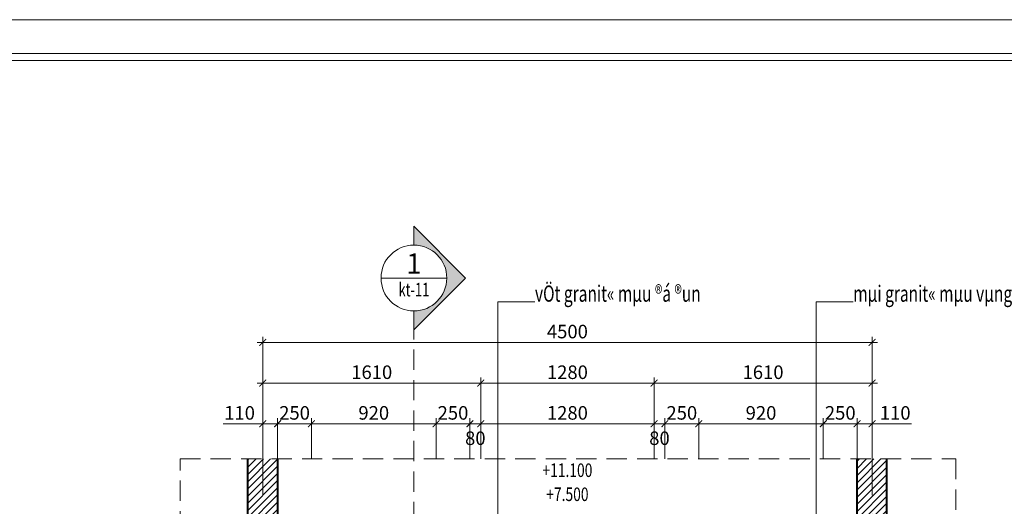
# Model space of a CAD drawing. Units: inches. Extents: x 889772 to 929592, y 150416 to 180616.
# Drawn here: x 899839 to 907111, y 177027 to 180616 of the extents above; entities that cross this region are included whole.
import ezdxf
from ezdxf.enums import TextEntityAlignment as Align

# ---------------------------------------------------------------- set-up
doc = ezdxf.new("R2010")
doc.units = ezdxf.units.IN
doc.header["$LTSCALE"] = 30
doc.header["$MEASUREMENT"] = 0
doc.linetypes.add('DASHDOT', pattern=[25.4, 12.7, -6.35, 0, -6.35])
doc.linetypes.add('DASHED', pattern=[0.75, 0.5, -0.25])
doc.layers.get('0').update_dxf_attribs({"color": 6})
doc.layers.get('Defpoints').update_dxf_attribs({"color": 3, "linetype": 'DASHDOT'})
for name, color, linetype, lineweight in [('Cat', 12, 'Continuous', 40), ('Dim', 185, 'Continuous', 18), ('Hatch', 250, 'Continuous', 9), ('khuat', 5, 'DASHED', 15), ('Manh', 146, 'Continuous', 15), ('Text', 52, 'Continuous', 18), ('Thay', 44, 'Continuous', 20), ('Truc1', 128, 'DASHDOT', 9)]:
    doc.layers.add(name, color=color, linetype=linetype, lineweight=lineweight)
doc.styles.add('Dim', font='vntimeh.shx', dxfattribs={"width": 0.75})
doc.styles.add('Note', font='VHARIALN.ttf')
doc.dimstyles.new('Lyrich', dxfattribs={"dimscale": 100, "dimtxt": 2, "dimasz": 1, "dimexe": 0.8, "dimexo": 0, "dimgap": 0.6, "dimtad": 1, "dimdec": 0, "dimzin": 0, "dimdsep": 46, "dimtxsty": 'Dim', "dimblk": 'ARCHTICK', "dimcen": 0.09, "dimdle": 0.8, "dimclrd": 256, "dimclre": 256, "dimclrt": 2, "dimadec": 0, "dimazin": 0, "dimtfac": 1, "dimtdec": 0, "dimtix": 1, "dimtmove": 1, "dimatfit": 3, "dimldrblk": 'OPEN90', "dimfxl": 0, "dimtolj": 1, "dimtzin": 0, "dimlwd": -1, "dimlwe": -1, "dimarcsym": 0})

# ---------------------------------------------------------------- blocks, each defined once
blk = doc.blocks.new('C_right')
at = {"layer": 'Hatch'}
h = blk.add_hatch(color=256, dxfattribs=at)
edge = h.paths.add_edge_path()
edge.add_line((0, 0), (-764, -764))
edge.add_line((-764, -764), (-764, -486))
edge.add_ellipse((-764, 0), major_axis=(2, 486), ratio=1, start_angle=180.1994, end_angle=360.1994)
edge.add_line((-764, 486), (-764, 764))
edge.add_line((-764, 764), (0, 0))
blk.add_line((-1250, 0), (-278, 0))
at = {"extrusion": (0, 0, -1)}
blk.add_ellipse((-764, 0), major_axis=(486, 1), ratio=1, start_param=-1.567944, end_param=4.715241, dxfattribs=at)
at = {"layer": 'Hatch'}
for p, q in [((-764, 764), (-764, 486)), ((-764, 764), (0, 0)), ((-764, -764), (0, 0)), ((-764, -486), (-764, -764))]:
    blk.add_line(p, q, dxfattribs=at)
at = {"layer": 'Text', "style": 'Note'}
blk.add_attdef('1', text='', height=300, dxfattribs=at).set_placement((-764, 63), align=Align.CENTER)
at = {"layer": 'Text', "style": 'Dim', "width": 0.7}
blk.add_attdef('2', text='', height=200, dxfattribs=at).set_placement((-764, -271), align=Align.CENTER)
blk = doc.blocks.new('_ArchTick')
at = {"color": 0, "linetype": 'ByBlock', "const_width": 0.15}
blk.add_lwpolyline([(-0.5, -0.5), (0.5, 0.5)], dxfattribs=at)
blk = doc.blocks.new('*D150')
at = {"layer": 'Defpoints', "color": 0}
for p in [(903243.9, 177935.9), (901633.9, 177375.9), (903243.9, 177375.9)]:
    blk.add_point(p, dxfattribs=at)
at = {"layer": 'Dim'}
for p, q in [((901633.9, 177375.9), (901633.9, 177975.9)), ((903243.9, 177375.9), (903243.9, 177975.9)), ((901593.9, 177935.9), (903283.9, 177935.9))]:
    blk.add_line(p, q, dxfattribs=at)
at = {"layer": 'Dim', "xscale": 50, "yscale": 50, "zscale": 50, "rotation": 180}
blk.add_blockref('_ArchTick', (901633.9, 177935.9), dxfattribs=at)
at = {"layer": 'Dim', "xscale": 50, "yscale": 50, "zscale": 50}
blk.add_blockref('_ArchTick', (903243.9, 177935.9), dxfattribs=at)
at = {"layer": 'Dim', "color": 2, "insert": (902438.9, 178015.9), "char_height": 100, "attachment_point": 5, "style": 'Dim'}
blk.add_mtext('\\A1;1610', dxfattribs=at)
blk = doc.blocks.new('_Open90')
at = {"color": 0, "linetype": 'ByBlock', "lineweight": -2}
for p, q in [((0, 0), (-1, 0)), ((-0.5, 0.5), (0, 0)), ((0, 0), (-0.5, -0.5))]:
    blk.add_line(p, q, dxfattribs=at)
blk = doc.blocks.new('*D151')
at = {"layer": 'Defpoints', "color": 0}
for p in [(906133.9, 178235.9), (901633.9, 177675.9), (906133.9, 177675.9)]:
    blk.add_point(p, dxfattribs=at)
at = {"layer": 'Dim'}
for p, q in [((901593.9, 178235.9), (906173.9, 178235.9)), ((901633.9, 177675.9), (901633.9, 178275.9)), ((906133.9, 177675.9), (906133.9, 178275.9))]:
    blk.add_line(p, q, dxfattribs=at)
at = {"layer": 'Dim', "xscale": 50, "yscale": 50, "zscale": 50, "rotation": 180}
blk.add_blockref('_ArchTick', (901633.9, 178235.9), dxfattribs=at)
at = {"layer": 'Dim', "xscale": 50, "yscale": 50, "zscale": 50}
blk.add_blockref('_ArchTick', (906133.9, 178235.9), dxfattribs=at)
at = {"layer": 'Dim', "color": 2, "insert": (903883.9, 178315.9), "char_height": 100, "attachment_point": 5, "style": 'Dim'}
blk.add_mtext('\\A1;4500', dxfattribs=at)
blk = doc.blocks.new('*D152')
at = {"layer": 'Defpoints', "color": 0}
for p in [(906133.9, 177935.9), (904523.9, 177375.9), (906133.9, 177375.9)]:
    blk.add_point(p, dxfattribs=at)
at = {"layer": 'Dim'}
for p, q in [((904523.9, 177375.9), (904523.9, 177975.9)), ((906133.9, 177375.9), (906133.9, 177975.9)), ((904483.9, 177935.9), (906173.9, 177935.9))]:
    blk.add_line(p, q, dxfattribs=at)
at = {"layer": 'Dim', "xscale": 50, "yscale": 50, "zscale": 50, "rotation": 180}
blk.add_blockref('_ArchTick', (904523.9, 177935.9), dxfattribs=at)
at = {"layer": 'Dim', "xscale": 50, "yscale": 50, "zscale": 50}
blk.add_blockref('_ArchTick', (906133.9, 177935.9), dxfattribs=at)
at = {"layer": 'Dim', "color": 2, "insert": (905328.9, 178015.9), "char_height": 100, "attachment_point": 5, "style": 'Dim'}
blk.add_mtext('\\A1;1610', dxfattribs=at)
blk = doc.blocks.new('*D153')
at = {"layer": 'Defpoints', "color": 0}
for p in [(901633.9, 177635.9), (901633.9, 177375.9), (901743.9, 177375.9)]:
    blk.add_point(p, dxfattribs=at)
at = {"layer": 'Dim'}
for p, q in [((901633.9, 177375.9), (901633.9, 177675.9)), ((901743.9, 177375.9), (901743.9, 177675.9)), ((901633.9, 177635.9), (901341.8, 177635.9)), ((901783.9, 177635.9), (901633.9, 177635.9))]:
    blk.add_line(p, q, dxfattribs=at)
at = {"layer": 'Dim', "xscale": 50, "yscale": 50, "zscale": 50, "rotation": 180}
blk.add_blockref('_ArchTick', (901633.9, 177635.9), dxfattribs=at)
at = {"layer": 'Dim', "xscale": 50, "yscale": 50, "zscale": 50}
blk.add_blockref('_ArchTick', (901743.9, 177635.9), dxfattribs=at)
at = {"layer": 'Dim', "color": 2, "insert": (901462.8, 177715.9), "char_height": 100, "attachment_point": 5, "style": 'Dim'}
blk.add_mtext('\\A1;110', dxfattribs=at)
blk = doc.blocks.new('*D154')
at = {"layer": 'Defpoints', "color": 0}
for p in [(906023.9, 177635.9), (906023.9, 177375.9), (906133.9, 177375.9)]:
    blk.add_point(p, dxfattribs=at)
at = {"layer": 'Dim'}
for p, q in [((906023.9, 177375.9), (906023.9, 177675.9)), ((906133.9, 177375.9), (906133.9, 177675.9)), ((906023.9, 177635.9), (906173.9, 177635.9)), ((906133.9, 177635.9), (906426.1, 177635.9))]:
    blk.add_line(p, q, dxfattribs=at)
at = {"layer": 'Dim', "xscale": 50, "yscale": 50, "zscale": 50, "rotation": 180}
blk.add_blockref('_ArchTick', (906023.9, 177635.9), dxfattribs=at)
at = {"layer": 'Dim', "xscale": 50, "yscale": 50, "zscale": 50}
blk.add_blockref('_ArchTick', (906133.9, 177635.9), dxfattribs=at)
at = {"layer": 'Dim', "color": 2, "insert": (906305, 177715.9), "char_height": 100, "attachment_point": 5, "style": 'Dim'}
blk.add_mtext('\\A1;110', dxfattribs=at)
blk = doc.blocks.new('*D155')
at = {"layer": 'Defpoints', "color": 0}
for p in [(903243.9, 177935.9), (903243.9, 177375.9), (904523.9, 177375.9)]:
    blk.add_point(p, dxfattribs=at)
at = {"layer": 'Dim'}
for p, q in [((903243.9, 177375.9), (903243.9, 177975.9)), ((904523.9, 177375.9), (904523.9, 177975.9)), ((904563.9, 177935.9), (903203.9, 177935.9))]:
    blk.add_line(p, q, dxfattribs=at)
at = {"layer": 'Dim', "xscale": 50, "yscale": 50, "zscale": 50, "rotation": 180}
blk.add_blockref('_ArchTick', (903243.9, 177935.9), dxfattribs=at)
at = {"layer": 'Dim', "xscale": 50, "yscale": 50, "zscale": 50}
blk.add_blockref('_ArchTick', (904523.9, 177935.9), dxfattribs=at)
at = {"layer": 'Dim', "color": 2, "insert": (903883.9, 178015.9), "char_height": 100, "attachment_point": 5, "style": 'Dim'}
blk.add_mtext('\\A1;1280', dxfattribs=at)
blk = doc.blocks.new('*D156')
at = {"layer": 'Defpoints', "color": 0}
for p in [(901993.9, 177635.9), (901743.9, 177375.9), (901993.9, 177375.9)]:
    blk.add_point(p, dxfattribs=at)
at = {"layer": 'Dim'}
for p, q in [((901743.9, 177375.9), (901743.9, 177675.9)), ((901993.9, 177375.9), (901993.9, 177675.9)), ((901743.9, 177635.9), (901693.9, 177635.9)), ((901743.9, 177635.9), (901993.9, 177635.9)), ((901993.9, 177635.9), (902043.9, 177635.9))]:
    blk.add_line(p, q, dxfattribs=at)
at = {"layer": 'Dim', "xscale": 50, "yscale": 50, "zscale": 50}
blk.add_blockref('_ArchTick', (901743.9, 177635.9), dxfattribs=at)
at = {"layer": 'Dim', "xscale": 50, "yscale": 50, "zscale": 50, "rotation": 180}
blk.add_blockref('_ArchTick', (901993.9, 177635.9), dxfattribs=at)
at = {"layer": 'Dim', "color": 2, "insert": (901868.9, 177715.9), "char_height": 100, "attachment_point": 5, "style": 'Dim'}
blk.add_mtext('\\A1;250', dxfattribs=at)
blk = doc.blocks.new('*D157')
at = {"layer": 'Defpoints', "color": 0}
for p in [(902913.9, 177635.9), (901993.9, 177375.9), (902913.9, 177375.9)]:
    blk.add_point(p, dxfattribs=at)
at = {"layer": 'Dim'}
for p, q in [((901993.9, 177375.9), (901993.9, 177675.9)), ((902913.9, 177375.9), (902913.9, 177675.9)), ((901953.9, 177635.9), (902953.9, 177635.9))]:
    blk.add_line(p, q, dxfattribs=at)
at = {"layer": 'Dim', "xscale": 50, "yscale": 50, "zscale": 50, "rotation": 180}
blk.add_blockref('_ArchTick', (901993.9, 177635.9), dxfattribs=at)
at = {"layer": 'Dim', "xscale": 50, "yscale": 50, "zscale": 50}
blk.add_blockref('_ArchTick', (902913.9, 177635.9), dxfattribs=at)
at = {"layer": 'Dim', "color": 2, "insert": (902453.9, 177715.9), "char_height": 100, "attachment_point": 5, "style": 'Dim'}
blk.add_mtext('\\A1;920', dxfattribs=at)
blk = doc.blocks.new('*D158')
at = {"layer": 'Defpoints', "color": 0}
for p in [(903163.9, 177635.9), (902913.9, 177375.9), (903163.9, 177375.9)]:
    blk.add_point(p, dxfattribs=at)
at = {"layer": 'Dim'}
for p, q in [((902913.9, 177375.9), (902913.9, 177675.9)), ((903163.9, 177375.9), (903163.9, 177675.9)), ((902913.9, 177635.9), (902863.9, 177635.9)), ((902913.9, 177635.9), (903163.9, 177635.9)), ((903163.9, 177635.9), (903213.9, 177635.9))]:
    blk.add_line(p, q, dxfattribs=at)
at = {"layer": 'Dim', "xscale": 50, "yscale": 50, "zscale": 50}
blk.add_blockref('_ArchTick', (902913.9, 177635.9), dxfattribs=at)
at = {"layer": 'Dim', "xscale": 50, "yscale": 50, "zscale": 50, "rotation": 180}
blk.add_blockref('_ArchTick', (903163.9, 177635.9), dxfattribs=at)
at = {"layer": 'Dim', "color": 2, "insert": (903038.9, 177715.9), "char_height": 100, "attachment_point": 5, "style": 'Dim'}
blk.add_mtext('\\A1;250', dxfattribs=at)
blk = doc.blocks.new('*D159')
at = {"layer": 'Defpoints', "color": 0}
for p in [(903243.9, 177635.9), (903163.9, 177375.9), (903243.9, 177375.9)]:
    blk.add_point(p, dxfattribs=at)
at = {"layer": 'Dim'}
for p, q in [((903163.9, 177375.9), (903163.9, 177675.9)), ((903243.9, 177375.9), (903243.9, 177675.9)), ((903123.9, 177635.9), (903283.9, 177635.9))]:
    blk.add_line(p, q, dxfattribs=at)
at = {"layer": 'Dim', "xscale": 50, "yscale": 50, "zscale": 50, "rotation": 180}
blk.add_blockref('_ArchTick', (903163.9, 177635.9), dxfattribs=at)
at = {"layer": 'Dim', "xscale": 50, "yscale": 50, "zscale": 50}
blk.add_blockref('_ArchTick', (903243.9, 177635.9), dxfattribs=at)
at = {"layer": 'Dim', "color": 2, "insert": (903203.9, 177529), "char_height": 100, "attachment_point": 5, "style": 'Dim'}
blk.add_mtext('\\A1;80', dxfattribs=at)
blk = doc.blocks.new('*D160')
at = {"layer": 'Defpoints', "color": 0}
for p in [(904523.9, 177635.9), (903243.9, 177375.9), (904523.9, 177375.9)]:
    blk.add_point(p, dxfattribs=at)
at = {"layer": 'Dim'}
for p, q in [((903243.9, 177375.9), (903243.9, 177675.9)), ((904523.9, 177375.9), (904523.9, 177675.9)), ((903203.9, 177635.9), (904563.9, 177635.9))]:
    blk.add_line(p, q, dxfattribs=at)
at = {"layer": 'Dim', "xscale": 50, "yscale": 50, "zscale": 50, "rotation": 180}
blk.add_blockref('_ArchTick', (903243.9, 177635.9), dxfattribs=at)
at = {"layer": 'Dim', "xscale": 50, "yscale": 50, "zscale": 50}
blk.add_blockref('_ArchTick', (904523.9, 177635.9), dxfattribs=at)
at = {"layer": 'Dim', "color": 2, "insert": (903883.9, 177715.9), "char_height": 100, "attachment_point": 5, "style": 'Dim'}
blk.add_mtext('\\A1;1280', dxfattribs=at)
blk = doc.blocks.new('*D161')
at = {"layer": 'Defpoints', "color": 0}
for p in [(904853.9, 177635.9), (904603.9, 177375.9), (904853.9, 177375.9)]:
    blk.add_point(p, dxfattribs=at)
at = {"layer": 'Dim'}
for p, q in [((904603.9, 177375.9), (904603.9, 177675.9)), ((904853.9, 177375.9), (904853.9, 177675.9)), ((904603.9, 177635.9), (904553.9, 177635.9)), ((904603.9, 177635.9), (904853.9, 177635.9)), ((904853.9, 177635.9), (904903.9, 177635.9))]:
    blk.add_line(p, q, dxfattribs=at)
at = {"layer": 'Dim', "xscale": 50, "yscale": 50, "zscale": 50}
blk.add_blockref('_ArchTick', (904603.9, 177635.9), dxfattribs=at)
at = {"layer": 'Dim', "xscale": 50, "yscale": 50, "zscale": 50, "rotation": 180}
blk.add_blockref('_ArchTick', (904853.9, 177635.9), dxfattribs=at)
at = {"layer": 'Dim', "color": 2, "insert": (904728.9, 177715.9), "char_height": 100, "attachment_point": 5, "style": 'Dim'}
blk.add_mtext('\\A1;250', dxfattribs=at)
blk = doc.blocks.new('*D162')
at = {"layer": 'Defpoints', "color": 0}
for p in [(905773.9, 177635.9), (904853.9, 177375.9), (905773.9, 177375.9)]:
    blk.add_point(p, dxfattribs=at)
at = {"layer": 'Dim'}
for p, q in [((904853.9, 177375.9), (904853.9, 177675.9)), ((905773.9, 177375.9), (905773.9, 177675.9)), ((904813.9, 177635.9), (905813.9, 177635.9))]:
    blk.add_line(p, q, dxfattribs=at)
at = {"layer": 'Dim', "xscale": 50, "yscale": 50, "zscale": 50, "rotation": 180}
blk.add_blockref('_ArchTick', (904853.9, 177635.9), dxfattribs=at)
at = {"layer": 'Dim', "xscale": 50, "yscale": 50, "zscale": 50}
blk.add_blockref('_ArchTick', (905773.9, 177635.9), dxfattribs=at)
at = {"layer": 'Dim', "color": 2, "insert": (905313.9, 177715.9), "char_height": 100, "attachment_point": 5, "style": 'Dim'}
blk.add_mtext('\\A1;920', dxfattribs=at)
blk = doc.blocks.new('*D163')
at = {"layer": 'Defpoints', "color": 0}
for p in [(906023.9, 177635.9), (905773.9, 177375.9), (906023.9, 177375.9)]:
    blk.add_point(p, dxfattribs=at)
at = {"layer": 'Dim'}
for p, q in [((905773.9, 177375.9), (905773.9, 177675.9)), ((906023.9, 177375.9), (906023.9, 177675.9)), ((905773.9, 177635.9), (905723.9, 177635.9)), ((905773.9, 177635.9), (906023.9, 177635.9)), ((906023.9, 177635.9), (906073.9, 177635.9))]:
    blk.add_line(p, q, dxfattribs=at)
at = {"layer": 'Dim', "xscale": 50, "yscale": 50, "zscale": 50}
blk.add_blockref('_ArchTick', (905773.9, 177635.9), dxfattribs=at)
at = {"layer": 'Dim', "xscale": 50, "yscale": 50, "zscale": 50, "rotation": 180}
blk.add_blockref('_ArchTick', (906023.9, 177635.9), dxfattribs=at)
at = {"layer": 'Dim', "color": 2, "insert": (905898.9, 177715.9), "char_height": 100, "attachment_point": 5, "style": 'Dim'}
blk.add_mtext('\\A1;250', dxfattribs=at)
blk = doc.blocks.new('*D164')
at = {"layer": 'Defpoints', "color": 0}
for p in [(904603.9, 177635.9), (904523.9, 177375.9), (904603.9, 177375.9)]:
    blk.add_point(p, dxfattribs=at)
at = {"layer": 'Dim'}
for p, q in [((904523.9, 177375.9), (904523.9, 177675.9)), ((904603.9, 177375.9), (904603.9, 177675.9)), ((904483.9, 177635.9), (904643.9, 177635.9))]:
    blk.add_line(p, q, dxfattribs=at)
at = {"layer": 'Dim', "xscale": 50, "yscale": 50, "zscale": 50, "rotation": 180}
blk.add_blockref('_ArchTick', (904523.9, 177635.9), dxfattribs=at)
at = {"layer": 'Dim', "xscale": 50, "yscale": 50, "zscale": 50}
blk.add_blockref('_ArchTick', (904603.9, 177635.9), dxfattribs=at)
at = {"layer": 'Dim', "color": 2, "insert": (904563.9, 177529), "char_height": 100, "attachment_point": 5, "style": 'Dim'}
blk.add_mtext('\\A1;80', dxfattribs=at)

msp = doc.modelspace()

# ---------------------------------------------------------------- hatches: boundary and pattern name
at = {"layer": 'Hatch'}
h = msp.add_hatch(dxfattribs=at)
h.set_pattern_fill('ANSI31', color=256, scale=300, style=0)
h.set_pattern_definition([(45, (834119.155, 176466.148), (-26.516504, 26.516504), [])])
h.paths.add_polyline_path([(901743.9, 177375.9), (901523.9, 177375.9), (901523.9, 173185.9), (901743.9, 173185.9)])
h.paths.add_polyline_path([(901753.9, 170015.9), (901853.9, 170015.9), (901853.9, 170715.9), (901753.9, 170715.9), (901753.9, 170815.9), (901688.9, 170815.9), (901688.9, 171085.9), (902433.9, 171085.9), (902433.9, 170975.9), (902633.9, 170975.9), (902633.9, 171305.9), (901743.9, 171305.9), (901743.9, 172835.9), (901523.9, 172835.9), (901523.9, 171305.9), (901413.9, 171305.9), (901413.9, 171195.9), (901523.9, 171195.9), (901523.9, 170355.9), (901743.9, 170355.9), (901743.9, 170135.9), (901523.9, 170135.9), (901523.9, 170355.9), (901023.9, 170355.9), (901023.9, 170015.9), (901054.1, 170015.9), (901054.1, 169915.9), (901753.9, 169915.9)])
h.paths.add_polyline_path([(906243.9, 171195.9), (906353.9, 171195.9), (906353.9, 171305.9), (906243.9, 171305.9), (906243.9, 172835.9), (906023.9, 172835.9), (906023.9, 171305.9), (905133.9, 171305.9), (905133.9, 170975.9), (905333.9, 170975.9), (905333.9, 171085.9), (906058.9, 171085.9), (906058.9, 170815.9), (906003.9, 170815.9), (906003.9, 170715.9), (905913.9, 170715.9), (905913.9, 170015.9), (906113.9, 170015.9), (906113.9, 169915.9), (906753.9, 169915.9), (906753.9, 170355.9), (906243.9, 170355.9), (906243.9, 170135.9), (906023.9, 170135.9), (906023.9, 170355.9), (906243.9, 170355.9)])
h.paths.add_polyline_path([(906243.9, 177375.9), (906023.9, 177375.9), (906023.9, 173185.9), (906243.9, 173185.9)])

# ---------------------------------------------------------------- linework, layer by layer
at = {"layer": 'Cat'}
for p, q in [((901523.9, 171305.9), (901523.9, 177375.9)), ((901743.9, 177375.9), (901743.9, 171305.9)), ((906023.9, 171305.9), (906023.9, 177375.9)), ((906243.9, 171305.9), (906243.9, 177375.9))]:
    msp.add_line(p, q, dxfattribs=at)
at = {"layer": 'khuat', "ltscale": 10}
msp.add_line((902749.8, 168583.5), (902750.5, 178467.9), dxfattribs=at)
msp.add_lwpolyline([(901023.9, 177375.9), (906753.9, 177375.9), (906753.9, 169415.9), (901023.9, 169415.9)], close=True, dxfattribs=at)
at = {"layer": 'Manh'}
msp.add_lwpolyline([(910521.7, 166016.5), (890271.7, 166016.5), (890271.7, 180366.5), (910521.7, 180366.5)], close=True, dxfattribs=at)
at = {"layer": 'Thay'}
msp.add_lwpolyline([(890371.7, 180316.5), (910471.7, 180316.5), (910471.7, 166066.5), (890371.7, 166066.5)], close=True, dxfattribs=at)
at = {"layer": 'Truc1', "ltscale": 0.7}
for p, q in [((901633.9, 177375.9), (901633.9, 169415.9)), ((906133.9, 177375.9), (906133.9, 169415.9))]:
    msp.add_line(p, q, dxfattribs=at)
at = {"layer": 'Truc1', "linetype": 'ByBlock'}
msp.add_lwpolyline([(889771.7, 165766.5), (910771.7, 165766.5), (910771.7, 180616.5), (889771.7, 180616.5)], close=True, dxfattribs=at)

# ---------------------------------------------------------------- block references
at = {"layer": 'Thay', "xscale": 0.5, "yscale": 0.5, "zscale": 0.5}
msp.add_blockref('C_right', (903132.4, 178710.9), dxfattribs=at).add_auto_attribs({'1': '1', '2': 'kt-11'})

# ---------------------------------------------------------------- texts
at = {"layer": 'Text', "style": 'Dim', "width": 0.7}
for s, p in [('vÖt granit« mµu ®á ®un', (903644.6, 178535.9)), ('mµi granit« mµu vµng chÊm ®en', (905995.2, 178535.9))]:
    msp.add_text(s, height=120, dxfattribs=at).set_placement(p)
at = {"layer": 'Text', "style": 'Dim', "width": 0.75}
for s, p in [('+11.100', (903883.9, 177242.9)), ('+7.500', (903883.9, 177065.5))]:
    msp.add_text(s, height=100, dxfattribs=at).set_placement(p, align=Align.CENTER)

# ---------------------------------------------------------------- dimensions: what is measured, and where the dimension line sits
at = {"layer": 'Dim'}
for base, p1, p2, picture, middle in [((906133.9, 178235.9), (901633.9, 177675.9), (906133.9, 177675.9), '*D151', (903883.9, 178315.9)), ((903243.9, 177935.9), (901633.9, 177375.9), (903243.9, 177375.9), '*D150', (902438.9, 178015.9)), ((903243.9, 177935.9), (904523.9, 177375.9), (903243.9, 177375.9), '*D155', (903883.9, 178015.9)), ((906133.9, 177935.9), (904523.9, 177375.9), (906133.9, 177375.9), '*D152', (905328.9, 178015.9)), ((901993.9, 177635.9), (901743.9, 177375.9), (901993.9, 177375.9), '*D156', (901868.9, 177715.9)), ((902913.9, 177635.9), (901993.9, 177375.9), (902913.9, 177375.9), '*D157', (902453.9, 177715.9)), ((903163.9, 177635.9), (902913.9, 177375.9), (903163.9, 177375.9), '*D158', (903038.9, 177715.9)), ((904523.9, 177635.9), (903243.9, 177375.9), (904523.9, 177375.9), '*D160', (903883.9, 177715.9)), ((904853.9, 177635.9), (904603.9, 177375.9), (904853.9, 177375.9), '*D161', (904728.9, 177715.9)), ((905773.9, 177635.9), (904853.9, 177375.9), (905773.9, 177375.9), '*D162', (905313.9, 177715.9)), ((906023.9, 177635.9), (905773.9, 177375.9), (906023.9, 177375.9), '*D163', (905898.9, 177715.9))]:
    dim = msp.add_linear_dim(base=base, p1=p1, p2=p2, dimstyle='Lyrich', override={"dimscale": 50}, dxfattribs=at)
    dim.commit()
    dim.dimension.update_dxf_attribs({"geometry": picture, "text_midpoint": middle})
for base, p1, p2, override, picture, middle in [((901633.9, 177635.9), (901743.9, 177375.9), (901633.9, 177375.9), {"dimscale": 50, "dimtmove": 0}, '*D153', (901462.8, 177635.9)), ((906023.9, 177635.9), (906133.9, 177375.9), (906023.9, 177375.9), {"dimscale": 50, "dimtmove": 0}, '*D154', (906305, 177635.9)), ((903243.9, 177635.9), (903163.9, 177375.9), (903243.9, 177375.9), {"dimscale": 50, "dimtmove": 2}, '*D159', (903203.9, 177529)), ((904603.9, 177635.9), (904523.9, 177375.9), (904603.9, 177375.9), {"dimscale": 50, "dimtmove": 2}, '*D164', (904563.9, 177529))]:
    dim = msp.add_linear_dim(base=base, p1=p1, p2=p2, dimstyle='Lyrich', override=override, dxfattribs=at)
    dim.commit()
    dim.dimension.update_dxf_attribs({"geometry": picture, "text_midpoint": middle, "dimtype": 128})

# ---------------------------------------------------------------- leaders
for points in [[(903370.1, 176564.5), (903370.1, 178535.9), (903644.6, 178535.9)], [(905720.7, 175856), (905720.7, 178535.9), (905995.2, 178535.9)]]:
    msp.add_leader(points, dimstyle='Lyrich', override={"dimscale": 50}, dxfattribs=at)

doc.saveas('drawing.dxf')
